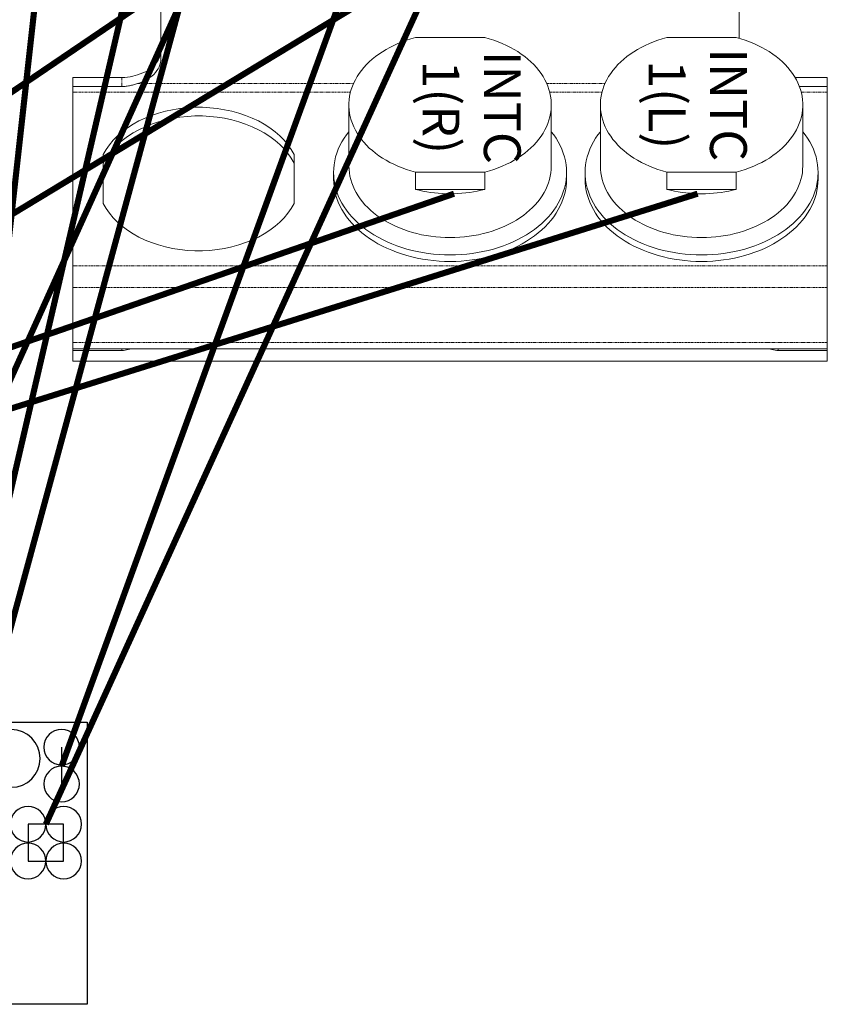
# Model space of a CAD drawing. Units: millimetres. Extents: x -1704 to 1089, y -3989 to -1081.
# Drawn here: x 251 to 383, y -3629 to -3468 of the extents above; entities that cross this region are included whole.
import ezdxf

# ---------------------------------------------------------------- set-up
doc = ezdxf.new("R2010")
doc.units = ezdxf.units.MM
doc.linetypes.add('PHANTOM', pattern=[0.8, 0.45, -0.05, 0.1, -0.05, 0.1, -0.05])
doc.layers.add('Labels', color=7, linetype='Continuous')
doc.layers.add('Layer1', color=6, linetype='Continuous')

# ---------------------------------------------------------------- blocks, each defined once
blk = doc.blocks.new('PP1B_Quad')
at = {"layer": 'Layer1', "color": 7, "linetype": 'Continuous', "lineweight": 0}
for p, q in [((-203, 334.78), (-326, 334.78)), ((-326, 333.05), (-326, 334.78)), ((-203, 333.05), (-203, 334.78)), ((-326, 333.05), (-318, 333.05)), ((-326, 332.78), (-326, 333.05)), ((-326, 331.78), (-326, 332.78)), ((-326, 332.78), (-318, 332.78)), ((-318, 333.05), (-317.75, 333.04)), ((-318, 332.78), (-317.75, 332.78)), ((-317.75, 332.78), (-316.47, 332.78)), ((-212.53, 332.78), (-316.47, 332.78)), ((-211.25, 332.78), (-212.53, 332.78)), ((-211, 333.05), (-211.25, 333.04)), ((-211, 332.78), (-211.25, 332.78)), ((-203, 333.05), (-211, 333.05)), ((-203, 332.78), (-211, 332.78)), ((-203, 332.78), (-203, 333.05)), ((-203, 331.78), (-203, 332.78)), ((-326, 322.78), (-326, 331.78)), ((-203, 322.78), (-203, 331.78)), ((-326, 319.25), (-326, 322.78)), ((-203, 319.25), (-203, 322.78)), ((-326, 290.96), (-326, 319.25)), ((-203, 290.96), (-203, 319.25)), ((-239.05, 301.1), (-239.05, 309.11)), ((-207.95, 309.11), (-207.95, 301.1)), ((-311.16, 306.8), (-299.84, 306.8)), ((-311.16, 303.97), (-311.16, 306.8)), ((-299.84, 306.8), (-299.84, 303.97)), ((-270.16, 306.8), (-258.84, 306.8)), ((-270.16, 303.97), (-270.16, 306.8)), ((-258.84, 306.8), (-258.84, 303.97)), ((-324.5, 304.05), (-324.5, 305.11)), ((-286.5, 304.05), (-286.5, 305.11)), ((-283.5, 304.05), (-283.5, 305.11)), ((-245.5, 304.05), (-245.5, 305.11)), ((-299.84, 303.97), (-311.16, 303.97)), ((-258.84, 303.97), (-270.16, 303.97)), ((-322, 302.98), (-322, 293.01)), ((-289, 302.98), (-289, 293.01)), ((-281, 302.98), (-281, 293.01)), ((-248, 302.98), (-248, 293.01)), ((-238.58, 301.71), (-239.05, 302.51)), ((-207.95, 302.51), (-208.42, 301.71)), ((-238.45, 301.52), (-238.58, 301.71)), ((-208.42, 301.71), (-208.55, 301.52)), ((-326, 290.03), (-326, 290.96)), ((-203, 290.03), (-203, 290.96)), ((-321.45, 290.03), (-326, 290.03)), ((-326, 288.54), (-326, 290.03)), ((-203, 290.03), (-211, 290.03)), ((-203, 288.54), (-203, 290.03)), ((-320.74, 288.54), (-326, 288.54)), ((-203, 288.54), (-211, 288.54)), ((-217.35, 285.43), (-217.35, 270.37)), ((-311.65, 282.19), (-311.65, 270.37)), ((-311.16, 282.05), (-299.84, 282.05)), ((-270.16, 282.05), (-258.84, 282.05))]:
    blk.add_line(p, q, dxfattribs=at)
at = {"layer": 'Layer1', "color": 7, "linetype": 'PHANTOM', "lineweight": 0}
for p, q in [((-318, 332.78), (-318, 333.05)), ((-211, 332.78), (-211, 333.05)), ((-203, 331.78), (-326, 331.78)), ((-203, 322.78), (-326, 322.78)), ((-203, 319.25), (-326, 319.25)), ((-321.74, 290.96), (-326, 290.96)), ((-280.74, 290.96), (-289.26, 290.96)), ((-211, 290.96), (-248.26, 290.96)), ((-203, 290.96), (-211, 290.96)), ((-280.25, 289.55), (-289.75, 289.55)), ((-213.54, 289.55), (-248.75, 289.55)), ((-211, 288.54), (-211, 290.03))]:
    blk.add_line(p, q, dxfattribs=at)
at = {"layer": 'Layer1', "color": 7, "linetype": 'Continuous', "lineweight": 0}
for points in [[(-317.75, 333.04), (-317.49, 333.02), (-317.24, 332.98), (-316.98, 332.93), (-316.73, 332.86), (-316.47, 332.78)], [(-211.25, 333.04), (-211.51, 333.02), (-211.76, 332.98), (-212.02, 332.93), (-212.27, 332.86), (-212.53, 332.78)], [(-305.5, 318.54), (-306.41, 318.53), (-307.31, 318.48), (-308.21, 318.4), (-309.1, 318.3), (-309.98, 318.16), (-310.86, 318), (-311.72, 317.8), (-312.57, 317.58), (-313.4, 317.33), (-314.21, 317.05), (-315, 316.74), (-315.77, 316.41), (-316.52, 316.05), (-317.24, 315.67), (-317.94, 315.26), (-318.61, 314.83), (-319.25, 314.38), (-319.86, 313.9), (-320.43, 313.41), (-320.98, 312.9), (-321.48, 312.37), (-321.95, 311.83), (-322.39, 311.26), (-322.78, 310.69), (-323.14, 310.1), (-323.45, 309.5), (-323.73, 308.89), (-323.96, 308.28), (-324.16, 307.65), (-324.31, 307.02), (-324.41, 306.39), (-324.48, 305.75), (-324.5, 305.11)], [(-286.5, 305.11), (-286.52, 305.74), (-286.59, 306.38), (-286.69, 307.02), (-286.84, 307.65), (-287.04, 308.27), (-287.27, 308.89), (-287.54, 309.5), (-287.86, 310.1), (-288.21, 310.68), (-288.61, 311.26), (-289.04, 311.82), (-289.51, 312.36), (-290.02, 312.89), (-290.56, 313.4), (-291.13, 313.9), (-291.74, 314.37), (-292.38, 314.82), (-293.04, 315.25), (-293.74, 315.66), (-294.46, 316.04), (-295.21, 316.4), (-295.98, 316.73), (-296.77, 317.04), (-297.59, 317.32), (-298.42, 317.57), (-299.27, 317.8), (-300.13, 317.99), (-301.01, 318.16), (-301.89, 318.3), (-302.79, 318.4), (-303.69, 318.48), (-304.59, 318.53), (-305.5, 318.54)], [(-264.5, 318.54), (-265.41, 318.53), (-266.31, 318.48), (-267.21, 318.4), (-268.1, 318.3), (-268.98, 318.16), (-269.86, 318), (-270.72, 317.8), (-271.57, 317.58), (-272.4, 317.33), (-273.21, 317.05), (-274, 316.74), (-274.77, 316.41), (-275.52, 316.05), (-276.24, 315.67), (-276.94, 315.26), (-277.61, 314.83), (-278.25, 314.38), (-278.86, 313.9), (-279.43, 313.41), (-279.98, 312.9), (-280.48, 312.37), (-280.95, 311.83), (-281.39, 311.26), (-281.78, 310.69), (-282.14, 310.1), (-282.45, 309.5), (-282.73, 308.89), (-282.96, 308.28), (-283.16, 307.65), (-283.31, 307.02), (-283.41, 306.39), (-283.48, 305.75), (-283.5, 305.11)], [(-245.5, 305.11), (-245.52, 305.74), (-245.59, 306.38), (-245.69, 307.02), (-245.84, 307.65), (-246.04, 308.27), (-246.27, 308.89), (-246.54, 309.5), (-246.86, 310.1), (-247.21, 310.68), (-247.61, 311.26), (-248.04, 311.82), (-248.51, 312.36), (-249.02, 312.89), (-249.56, 313.4), (-250.13, 313.9), (-250.74, 314.37), (-251.38, 314.82), (-252.04, 315.25), (-252.74, 315.66), (-253.46, 316.04), (-254.21, 316.4), (-254.98, 316.73), (-255.77, 317.04), (-256.59, 317.32), (-257.42, 317.57), (-258.27, 317.8), (-259.13, 317.99), (-260.01, 318.16), (-260.89, 318.3), (-261.79, 318.4), (-262.69, 318.48), (-263.59, 318.53), (-264.5, 318.54)], [(-324.44, 305.1), (-324.41, 305.32), (-324.31, 305.96), (-324.16, 306.59), (-323.96, 307.21), (-323.73, 307.83), (-323.46, 308.44), (-323.14, 309.04), (-322.78, 309.63), (-322.39, 310.2), (-321.95, 310.76), (-321.48, 311.31), (-320.98, 311.84), (-320.44, 312.35), (-319.86, 312.84), (-319.25, 313.32), (-318.61, 313.77), (-317.94, 314.2), (-317.25, 314.61), (-316.52, 314.99), (-315.77, 315.35), (-315, 315.68), (-314.21, 315.99), (-313.39, 316.27), (-312.56, 316.52), (-311.71, 316.74), (-310.85, 316.94), (-309.98, 317.1), (-309.1, 317.24), (-308.2, 317.34), (-307.31, 317.42), (-306.4, 317.47), (-305.5, 317.48)], [(-305.5, 317.48), (-304.6, 317.47), (-303.69, 317.42), (-302.8, 317.34), (-301.9, 317.24), (-301.02, 317.1), (-300.15, 316.94), (-299.29, 316.74), (-298.44, 316.52), (-297.61, 316.27), (-296.79, 315.99), (-296, 315.68), (-295.23, 315.35), (-294.48, 314.99), (-293.75, 314.61), (-293.06, 314.2), (-292.39, 313.77), (-291.75, 313.32), (-291.14, 312.84), (-290.56, 312.35), (-290.02, 311.84), (-289.52, 311.31), (-289.05, 310.76), (-288.61, 310.2), (-288.22, 309.63), (-287.86, 309.04), (-287.54, 308.44), (-287.27, 307.83), (-287.04, 307.21), (-286.84, 306.59), (-286.69, 305.96), (-286.59, 305.32), (-286.56, 305.1)], [(-283.44, 305.1), (-283.41, 305.32), (-283.31, 305.96), (-283.16, 306.59), (-282.96, 307.21), (-282.73, 307.83), (-282.46, 308.44), (-282.14, 309.04), (-281.78, 309.63), (-281.39, 310.2), (-280.95, 310.76), (-280.48, 311.31), (-279.98, 311.84), (-279.44, 312.35), (-278.86, 312.84), (-278.25, 313.32), (-277.61, 313.77), (-276.94, 314.2), (-276.25, 314.61), (-275.52, 314.99), (-274.77, 315.35), (-274, 315.68), (-273.21, 315.99), (-272.39, 316.27), (-271.56, 316.52), (-270.71, 316.74), (-269.85, 316.94), (-268.98, 317.1), (-268.1, 317.24), (-267.2, 317.34), (-266.31, 317.42), (-265.4, 317.47), (-264.5, 317.48)], [(-264.5, 317.48), (-263.6, 317.47), (-262.69, 317.42), (-261.8, 317.34), (-260.9, 317.24), (-260.02, 317.1), (-259.15, 316.94), (-258.29, 316.74), (-257.44, 316.52), (-256.61, 316.27), (-255.79, 315.99), (-255, 315.68), (-254.23, 315.35), (-253.48, 314.99), (-252.75, 314.61), (-252.06, 314.2), (-251.39, 313.77), (-250.75, 313.32), (-250.14, 312.84), (-249.56, 312.35), (-249.02, 311.84), (-248.52, 311.31), (-248.05, 310.76), (-247.61, 310.2), (-247.22, 309.63), (-246.86, 309.04), (-246.54, 308.44), (-246.27, 307.83), (-246.04, 307.21), (-245.84, 306.59), (-245.69, 305.96), (-245.59, 305.32), (-245.56, 305.1)], [(-239.05, 309.11), (-238.58, 309.92), (-238.04, 310.7), (-237.42, 311.44), (-236.72, 312.14), (-235.95, 312.82), (-235.11, 313.45), (-234.2, 314.03), (-233.24, 314.57), (-232.22, 315.05), (-231.16, 315.48), (-230.05, 315.85), (-228.91, 316.17), (-227.74, 316.42), (-226.54, 316.61), (-225.33, 316.74), (-224.11, 316.8), (-222.89, 316.8), (-221.67, 316.74), (-220.46, 316.61), (-219.26, 316.42), (-218.09, 316.17), (-216.95, 315.85), (-215.84, 315.48), (-214.78, 315.05), (-213.76, 314.57), (-212.8, 314.03), (-211.89, 313.45), (-211.05, 312.82), (-210.28, 312.14), (-209.58, 311.44), (-208.96, 310.7), (-208.42, 309.92), (-207.95, 309.11)], [(-305.5, 314.65), (-306.29, 314.64), (-307.07, 314.6), (-307.85, 314.53), (-308.62, 314.44), (-309.39, 314.32), (-310.15, 314.18), (-310.9, 314.01), (-311.63, 313.82), (-312.35, 313.6), (-313.06, 313.36), (-313.75, 313.09), (-314.42, 312.8), (-315.07, 312.49), (-315.7, 312.16), (-316.31, 311.8), (-316.89, 311.43), (-317.44, 311.04), (-317.97, 310.63), (-318.47, 310.2), (-318.94, 309.75), (-319.38, 309.29), (-319.79, 308.82), (-320.17, 308.33), (-320.51, 307.83), (-320.82, 307.32), (-321.09, 306.8), (-321.33, 306.27), (-321.53, 305.74), (-321.7, 305.19), (-321.83, 304.65), (-321.93, 304.09), (-321.98, 303.54), (-322, 302.98)], [(-289, 302.98), (-289.02, 303.54), (-289.07, 304.09), (-289.17, 304.65), (-289.3, 305.19), (-289.47, 305.74), (-289.67, 306.27), (-289.91, 306.8), (-290.18, 307.32), (-290.49, 307.83), (-290.83, 308.33), (-291.21, 308.82), (-291.62, 309.29), (-292.06, 309.75), (-292.53, 310.2), (-293.03, 310.63), (-293.56, 311.04), (-294.11, 311.43), (-294.69, 311.8), (-295.3, 312.16), (-295.93, 312.49), (-296.58, 312.8), (-297.25, 313.09), (-297.94, 313.36), (-298.65, 313.6), (-299.37, 313.82), (-300.1, 314.01), (-300.85, 314.18), (-301.61, 314.32), (-302.38, 314.44), (-303.15, 314.53), (-303.93, 314.6), (-304.71, 314.64), (-305.5, 314.65)], [(-264.5, 314.65), (-265.29, 314.64), (-266.07, 314.6), (-266.85, 314.53), (-267.62, 314.44), (-268.39, 314.32), (-269.15, 314.18), (-269.9, 314.01), (-270.63, 313.82), (-271.35, 313.6), (-272.06, 313.36), (-272.75, 313.09), (-273.42, 312.8), (-274.07, 312.49), (-274.7, 312.16), (-275.31, 311.8), (-275.89, 311.43), (-276.44, 311.04), (-276.97, 310.63), (-277.47, 310.2), (-277.94, 309.75), (-278.38, 309.29), (-278.79, 308.82), (-279.17, 308.33), (-279.51, 307.83), (-279.82, 307.32), (-280.09, 306.8), (-280.33, 306.27), (-280.53, 305.74), (-280.7, 305.19), (-280.83, 304.65), (-280.93, 304.09), (-280.98, 303.54), (-281, 302.98)], [(-248, 302.98), (-248.02, 303.54), (-248.07, 304.09), (-248.17, 304.65), (-248.3, 305.19), (-248.47, 305.74), (-248.67, 306.27), (-248.91, 306.8), (-249.18, 307.32), (-249.49, 307.83), (-249.83, 308.33), (-250.21, 308.82), (-250.62, 309.29), (-251.06, 309.75), (-251.53, 310.2), (-252.03, 310.63), (-252.56, 311.04), (-253.11, 311.43), (-253.69, 311.8), (-254.3, 312.16), (-254.93, 312.49), (-255.58, 312.8), (-256.25, 313.09), (-256.94, 313.36), (-257.65, 313.6), (-258.37, 313.82), (-259.1, 314.01), (-259.85, 314.18), (-260.61, 314.32), (-261.38, 314.44), (-262.15, 314.53), (-262.93, 314.6), (-263.71, 314.64), (-264.5, 314.65)], [(-311.16, 306.8), (-310.55, 306.95), (-309.93, 307.08), (-309.31, 307.19), (-308.69, 307.29), (-308.06, 307.37), (-307.42, 307.43), (-306.78, 307.47), (-306.14, 307.5), (-305.5, 307.51)], [(-305.5, 307.51), (-304.86, 307.5), (-304.22, 307.47), (-303.58, 307.43), (-302.94, 307.37), (-302.31, 307.29), (-301.69, 307.19), (-301.07, 307.08), (-300.45, 306.95), (-299.84, 306.8)], [(-270.16, 306.8), (-269.55, 306.95), (-268.93, 307.08), (-268.31, 307.19), (-267.69, 307.29), (-267.06, 307.37), (-266.42, 307.43), (-265.78, 307.47), (-265.14, 307.5), (-264.5, 307.51)], [(-264.5, 307.51), (-263.86, 307.5), (-263.22, 307.47), (-262.58, 307.43), (-261.94, 307.37), (-261.31, 307.29), (-260.69, 307.19), (-260.07, 307.08), (-259.45, 306.95), (-258.84, 306.8)], [(-324.5, 304.05), (-324.48, 304.68), (-324.44, 305.1)], [(-286.56, 305.1), (-286.52, 304.68), (-286.5, 304.05)], [(-283.5, 304.05), (-283.48, 304.68), (-283.44, 305.1)], [(-245.56, 305.1), (-245.52, 304.68), (-245.5, 304.05)], [(-322, 297.39), (-322.39, 297.89), (-322.78, 298.46), (-323.14, 299.05), (-323.46, 299.65), (-323.73, 300.26), (-323.96, 300.88), (-324.16, 301.5), (-324.31, 302.13), (-324.41, 302.77), (-324.48, 303.41), (-324.5, 304.05)], [(-322, 293.01), (-322, 293.3), (-321.96, 293.85), (-321.88, 294.41), (-321.77, 294.96), (-321.62, 295.51), (-321.43, 296.05), (-321.21, 296.59), (-320.95, 297.11), (-320.65, 297.63), (-320.32, 298.14), (-319.96, 298.63), (-319.56, 299.11), (-319.14, 299.58), (-318.68, 300.04), (-318.19, 300.47), (-317.67, 300.89), (-317.12, 301.29), (-316.55, 301.68), (-315.95, 302.04), (-315.33, 302.39), (-314.68, 302.71), (-314.01, 303.01), (-313.32, 303.29), (-312.62, 303.54), (-311.9, 303.77), (-311.16, 303.97)], [(-299.84, 303.97), (-299.11, 303.77), (-298.39, 303.54), (-297.68, 303.29), (-297, 303.01), (-296.33, 302.71), (-295.68, 302.39), (-295.06, 302.05), (-294.46, 301.69), (-293.89, 301.3), (-293.34, 300.9), (-292.82, 300.48), (-292.33, 300.05), (-291.87, 299.59), (-291.44, 299.12), (-291.04, 298.64), (-290.68, 298.14), (-290.35, 297.63), (-290.05, 297.12), (-289.79, 296.59), (-289.57, 296.05), (-289.38, 295.51), (-289.23, 294.96), (-289.12, 294.4), (-289.04, 293.85), (-289, 293.29), (-289, 293.01)], [(-286.5, 304.05), (-286.52, 303.41), (-286.59, 302.77), (-286.69, 302.13), (-286.84, 301.5), (-287.04, 300.88), (-287.27, 300.26), (-287.54, 299.65), (-287.86, 299.05), (-288.22, 298.46), (-288.61, 297.89), (-289, 297.39)], [(-281, 297.39), (-281.39, 297.89), (-281.78, 298.46), (-282.14, 299.05), (-282.46, 299.65), (-282.73, 300.26), (-282.96, 300.88), (-283.16, 301.5), (-283.31, 302.13), (-283.41, 302.77), (-283.48, 303.41), (-283.5, 304.05)], [(-281, 293.01), (-281, 293.3), (-280.96, 293.85), (-280.88, 294.41), (-280.77, 294.96), (-280.62, 295.51), (-280.43, 296.05), (-280.21, 296.59), (-279.95, 297.11), (-279.65, 297.63), (-279.32, 298.14), (-278.96, 298.63), (-278.56, 299.11), (-278.14, 299.58), (-277.68, 300.04), (-277.19, 300.47), (-276.67, 300.89), (-276.12, 301.29), (-275.55, 301.68), (-274.95, 302.04), (-274.33, 302.39), (-273.68, 302.71), (-273.01, 303.01), (-272.32, 303.29), (-271.62, 303.54), (-270.9, 303.77), (-270.16, 303.97)], [(-258.84, 303.97), (-258.11, 303.77), (-257.39, 303.54), (-256.68, 303.29), (-256, 303.01), (-255.33, 302.71), (-254.68, 302.39), (-254.06, 302.05), (-253.46, 301.69), (-252.89, 301.3), (-252.34, 300.9), (-251.82, 300.48), (-251.33, 300.05), (-250.87, 299.59), (-250.44, 299.12), (-250.04, 298.64), (-249.68, 298.14), (-249.35, 297.63), (-249.05, 297.12), (-248.79, 296.59), (-248.57, 296.05), (-248.38, 295.51), (-248.23, 294.96), (-248.12, 294.4), (-248.04, 293.85), (-248, 293.29), (-248, 293.01)], [(-245.5, 304.05), (-245.52, 303.41), (-245.59, 302.77), (-245.69, 302.13), (-245.84, 301.5), (-246.04, 300.88), (-246.27, 300.26), (-246.54, 299.65), (-246.86, 299.05), (-247.22, 298.46), (-247.61, 297.89), (-248, 297.39)], [(-207.95, 301.1), (-208.42, 300.29), (-208.96, 299.52), (-209.58, 298.78), (-210.28, 298.07), (-211.05, 297.39), (-211.89, 296.76), (-212.8, 296.18), (-213.76, 295.64), (-214.78, 295.16), (-215.84, 294.73), (-216.95, 294.36), (-218.09, 294.05), (-219.26, 293.8), (-220.46, 293.6), (-221.67, 293.48), (-222.89, 293.41), (-224.11, 293.41), (-225.33, 293.48), (-226.54, 293.6), (-227.74, 293.8), (-228.91, 294.05), (-230.05, 294.36), (-231.16, 294.73), (-232.22, 295.16), (-233.24, 295.64), (-234.2, 296.18), (-235.11, 296.76), (-235.95, 297.39), (-236.72, 298.07), (-237.42, 298.78), (-238.04, 299.52), (-238.58, 300.29), (-239.05, 301.1)], [(-208.55, 301.52), (-208.96, 300.93), (-209.58, 300.19), (-210.28, 299.48), (-211.05, 298.81), (-211.89, 298.18), (-212.8, 297.6), (-213.76, 297.06), (-214.78, 296.58), (-215.84, 296.15), (-216.95, 295.77), (-218.09, 295.46), (-219.26, 295.21), (-220.46, 295.02), (-221.67, 294.89), (-222.89, 294.83), (-224.11, 294.83), (-225.33, 294.89), (-226.54, 295.02), (-227.74, 295.21), (-228.91, 295.46), (-230.05, 295.77), (-231.16, 296.15), (-232.22, 296.58), (-233.24, 297.06), (-234.2, 297.6), (-235.11, 298.18), (-235.95, 298.81), (-236.72, 299.48), (-237.42, 300.19), (-238.04, 300.93), (-238.45, 301.52)], [(-311.16, 282.05), (-311.89, 282.26), (-312.61, 282.49), (-313.32, 282.74), (-314, 283.02), (-314.67, 283.32), (-315.32, 283.64), (-315.94, 283.98), (-316.54, 284.34), (-317.11, 284.73), (-317.66, 285.13), (-318.18, 285.55), (-318.67, 285.98), (-319.13, 286.44), (-319.56, 286.91), (-319.96, 287.39), (-320.32, 287.89), (-320.65, 288.4), (-320.95, 288.91), (-321.21, 289.44), (-321.43, 289.98), (-321.62, 290.52), (-321.77, 291.07), (-321.88, 291.62), (-321.96, 292.18), (-322, 292.74), (-322, 293.01)], [(-289, 293.01), (-289, 292.73), (-289.04, 292.18), (-289.12, 291.62), (-289.23, 291.07), (-289.38, 290.52), (-289.57, 289.98), (-289.79, 289.44), (-290.05, 288.92), (-290.35, 288.4), (-290.68, 287.89), (-291.04, 287.4), (-291.44, 286.91), (-291.86, 286.44), (-292.32, 285.99), (-292.81, 285.56), (-293.33, 285.14), (-293.88, 284.73), (-294.45, 284.35), (-295.05, 283.99), (-295.67, 283.64), (-296.32, 283.32), (-296.99, 283.02), (-297.68, 282.74), (-298.38, 282.49), (-299.1, 282.26), (-299.84, 282.05)], [(-270.16, 282.05), (-270.89, 282.26), (-271.61, 282.49), (-272.32, 282.74), (-273, 283.02), (-273.67, 283.32), (-274.32, 283.64), (-274.94, 283.98), (-275.54, 284.34), (-276.11, 284.73), (-276.66, 285.13), (-277.18, 285.55), (-277.67, 285.98), (-278.13, 286.44), (-278.56, 286.91), (-278.96, 287.39), (-279.32, 287.89), (-279.65, 288.4), (-279.95, 288.91), (-280.21, 289.44), (-280.43, 289.98), (-280.62, 290.52), (-280.77, 291.07), (-280.88, 291.62), (-280.96, 292.18), (-281, 292.74), (-281, 293.01)], [(-248, 293.01), (-248, 292.73), (-248.04, 292.18), (-248.12, 291.62), (-248.23, 291.07), (-248.38, 290.52), (-248.57, 289.98), (-248.79, 289.44), (-249.05, 288.92), (-249.35, 288.4), (-249.68, 287.89), (-250.04, 287.4), (-250.44, 286.91), (-250.86, 286.44), (-251.32, 285.99), (-251.81, 285.56), (-252.33, 285.14), (-252.88, 284.73), (-253.45, 284.35), (-254.05, 283.99), (-254.67, 283.64), (-255.32, 283.32), (-255.99, 283.02), (-256.68, 282.74), (-257.38, 282.49), (-258.1, 282.26), (-258.84, 282.05)], [(-213.54, 289.55), (-213.98, 289.4), (-214.41, 289.22), (-214.81, 289.03), (-215.19, 288.81), (-215.54, 288.57), (-215.87, 288.31), (-216.17, 288.04), (-216.44, 287.75), (-216.68, 287.44), (-216.88, 287.13), (-217.05, 286.8), (-217.18, 286.47), (-217.27, 286.13), (-217.33, 285.78), (-217.35, 285.43)], [(-211, 290.03), (-211.18, 290.03), (-211.35, 290.02), (-211.53, 290.01), (-211.7, 289.99), (-211.87, 289.96), (-212.04, 289.94), (-212.22, 289.9), (-212.39, 289.87), (-212.55, 289.83), (-212.72, 289.79), (-212.89, 289.74), (-213.05, 289.7), (-213.22, 289.65), (-213.38, 289.6), (-213.54, 289.55)], [(-213.54, 288.14), (-213.98, 287.98), (-214.41, 287.81), (-214.81, 287.61), (-215.19, 287.4), (-215.54, 287.16), (-215.87, 286.9), (-216.17, 286.62), (-216.44, 286.33), (-216.68, 286.03)], [(-213.54, 288.14), (-213.15, 288.25), (-212.75, 288.35), (-212.33, 288.43), (-211.9, 288.49), (-211.46, 288.53), (-211, 288.54)], [(-216.68, 286.03), (-216.88, 285.71), (-217.05, 285.39), (-217.18, 285.05), (-217.27, 284.72)]]:
    blk.add_lwpolyline(points, dxfattribs=at)
at = {"layer": 'Labels', "lineweight": 0, "char_height": 6, "width": 17.0592, "attachment_point": 2, "rotation": 90}
for s, insert in [('INTC\\P1(L)', (-312.88, 293)), ('INTC\\P1(R)', (-276.01, 293.42))]:
    blk.add_mtext(s, dxfattribs=dict(at, insert=insert))
blk = doc.blocks.new('NTC')
for centre in [(0, 6), (5.8, 6), (0, 0), (5.8, 0)]:
    blk.add_circle(centre, 2.9)
blk = doc.blocks.new('PS')
for centre, radius in [((-4.75, 4.19), 4.7), ((4.75, 4.19), 4.7), ((0, 0), 1.57)]:
    blk.add_circle(centre, radius)
blk = doc.blocks.new('IHV')
for centre in [(0, 6), (0, 0)]:
    blk.add_circle(centre, 2.9)

msp = doc.modelspace()

# ---------------------------------------------------------------- linework, layer by layer
at = {"color": 6}
msp.add_line((258.146, -3587.018), (258.146, -3593.018), dxfattribs=at)
at = {"color": 4, "const_width": 1}
for points in [[(238.219, -3606.378), (279.209, -3236.532)], [(238.276, -3595.121), (321.492, -3236.567)], [(245.197, -3584.668), (322.135, -3301.612)], [(219.069, -3595.121), (322.148, -3366.935)]]:
    msp.add_lwpolyline(points, dxfattribs=at)
at = {"color": 1, "const_width": 1}
for points in [[(258.146, -3590.118), (363.135, -3301.612)], [(255.582, -3599.576), (361.849, -3366.666)]]:
    msp.add_lwpolyline(points, dxfattribs=at)
at = {"color": 5, "const_width": 1}
for points in [[(76.281, -3598.023), (321.492, -3431.728)], [(88.281, -3598.023), (363.135, -3431.719)], [(65.173, -3585.839), (322.135, -3496.773)], [(77.173, -3585.839), (361.849, -3496.773)]]:
    msp.add_lwpolyline(points, dxfattribs=at)
at = {"color": 4}
msp.add_lwpolyline([(11.332, -3582.939), (262.332, -3582.939), (262.332, -3628.939), (11.332, -3628.939)], close=True, dxfattribs=at)
at = {"color": 6}
msp.add_lwpolyline([(252.682, -3605.576), (258.482, -3605.576), (258.482, -3599.576), (252.682, -3599.576)], close=True, dxfattribs=at)

# ---------------------------------------------------------------- block references
at = {"rotation": 180}
msp.add_blockref('PP1B_Quad', (56.992, -3189.272), dxfattribs=at)
at = {"color": 6, "xscale": -1, "rotation": 180}
for name, p in [('PS', (245.197, -3584.668)), ('IHV', (258.146, -3587.018)), ('NTC', (252.682, -3599.576))]:
    msp.add_blockref(name, p, dxfattribs=at)

doc.saveas('drawing.dxf')
